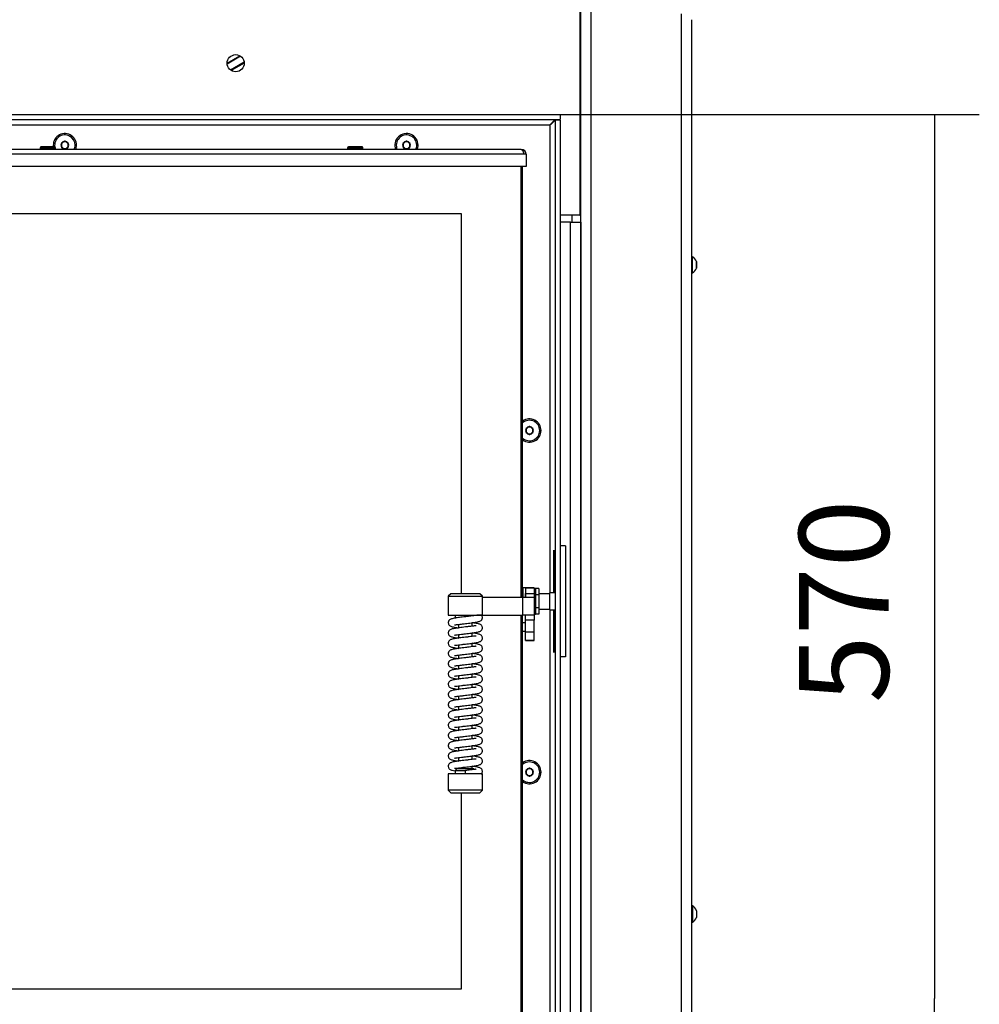
# Model space of a CAD drawing. Units: millimetres. Extents: x 0 to 844, y 297 to 1188.
# Drawn here: x 129 to 185, y 431 to 488 of the extents above; entities that cross this region are included whole.
import ezdxf

# ---------------------------------------------------------------- set-up
doc = ezdxf.new("R2010")
doc.units = ezdxf.units.MM
for name, color, linetype in [('Default', 7, 'Continuous'), ('DVERNI_PROFIL_HP', 7, 'Continuous'), ('H07-091-0', 7, 'Continuous'), ('H08-038-0', 7, 'Continuous'), ('H08-061-1', 7, 'Continuous'), ('H08-067-1', 7, 'Continuous'), ('H09-146-0', 7, 'Continuous'), ('H18-268L-1', 7, 'Continuous'), ('H18-528-1', 7, 'Continuous'), ('H32-004-0', 7, 'Continuous'), ('H32-005-0', 7, 'Continuous'), ('H32-006-0', 7, 'Continuous'), ('H32-008-0', 7, 'Continuous'), ('HD-152-0', 7, 'Continuous'), ('HD-155L-0', 7, 'Continuous'), ('HD-156-0', 7, 'Continuous'), ('HZ-406-0', 7, 'Continuous'), ('HZ-407-0', 7, 'Continuous'), ('HZ-408-0', 7, 'Continuous'), ('HZ-409-0', 7, 'Continuous'), ('SCREW_BN_9524_M5', 7, 'Continuous'), ('SCREW_DIN_7991_M', 7, 'Continuous'), ('SCREW_ISO_7380_M', 7, 'Continuous'), ('WASHER_DIN_125_1', 7, 'Continuous'), ('WASHER_DIN_137_B', 7, 'Continuous')]:
    doc.layers.add(name, color=color, linetype=linetype)
doc.styles.add('SEACAD_Arial', font='ARIALN.TTF', dxfattribs={"width": 0.83})
doc.dimstyles.new('ISO', dxfattribs={"dimtxt": 5.25, "dimasz": 5.25, "dimexe": 2.625, "dimexo": 0, "dimgap": 2.625, "dimtad": 1, "dimlfac": 10, "dimtxsty": 'SEACAD_Arial', "dimblk1": '_SE_FILLED', "dimblk2": '_SE_FILLED', "dimsah": 1, "dimcen": 2.625, "dimadec": 0, "dimazin": 0, "dimtfac": 1, "dimtmove": 0, "dimatfit": 3, "dimfxl": 0, "dimtolj": 1, "dimarcsym": 0})

# ---------------------------------------------------------------- blocks, each defined once
blk = doc.blocks.new('SE18')
at = {"layer": 'DVERNI_PROFIL_HP', "color": 7, "linetype": 'Continuous'}
for p, q in [((160.934, 467.723), (160.934, 492.923)), ((160.934, 442.023), (160.934, 466.673))]:
    blk.add_line(p, q, dxfattribs=at)
at = {"layer": 'H07-091-0', "color": 7, "linetype": 'Continuous'}
for p, q in [((161.684, 468.223), (161.684, 467.848)), ((161.884, 468.223), (161.684, 468.223)), ((161.884, 468.223), (161.884, 467.848)), ((160.944, 467.873), (160.934, 467.873)), ((161.684, 467.848), (161.684, 467.097)), ((161.884, 467.848), (161.684, 467.848)), ((161.884, 467.848), (161.884, 467.097)), ((161.684, 467.097), (161.684, 466.722)), ((161.884, 467.097), (161.684, 467.097)), ((161.884, 467.097), (161.884, 466.722)), ((161.884, 466.722), (161.684, 466.722))]:
    blk.add_line(p, q, dxfattribs=at)
at = {"layer": 'H08-038-0', "color": 7, "linetype": 'Continuous'}
for p, q in [((163.434, 470.723), (163.134, 470.723)), ((163.434, 470.723), (163.434, 464.223)), ((163.434, 464.223), (163.134, 464.223))]:
    blk.add_line(p, q, dxfattribs=at)
at = {"layer": 'H08-061-1', "color": 7, "linetype": 'Continuous'}
for p, q in [((161.104, 466.223), (160.934, 466.223)), ((160.934, 465.723), (161.104, 465.723))]:
    blk.add_line(p, q, dxfattribs=at)
at = {"layer": 'H08-067-1', "color": 7, "linetype": 'Continuous'}
for p, q in [((162.534, 466.973), (162.534, 467.973)), ((162.834, 467.973), (162.534, 467.973)), ((162.534, 466.973), (162.834, 466.973))]:
    blk.add_line(p, q, dxfattribs=at)
at = {"layer": 'H09-146-0', "color": 7, "linetype": 'Continuous'}
for p, q in [((162.534, 467.923), (161.884, 467.923)), ((161.884, 467.023), (162.534, 467.023))]:
    blk.add_line(p, q, dxfattribs=at)
at = {"layer": 'H18-268L-1', "color": 7, "linetype": 'Continuous'}
for p, q in [((161.104, 468.273), (161.604, 468.273)), ((161.104, 468.273), (161.104, 467.934)), ((161.604, 468.273), (161.104, 468.273)), ((161.604, 468.273), (161.604, 467.934)), ((158.578, 467.723), (160.946, 467.723)), ((160.946, 466.673), (160.946, 467.723)), ((160.946, 467.723), (161.604, 467.723)), ((161.104, 467.934), (161.604, 467.934)), ((161.104, 467.723), (161.104, 467.934)), ((161.604, 467.934), (161.604, 467.723)), ((161.604, 467.723), (161.604, 466.673)), ((158.578, 466.673), (160.946, 466.673)), ((161.604, 466.673), (160.946, 466.673)), ((161.104, 466.373), (161.104, 466.673)), ((161.104, 465.69), (161.104, 466.373)), ((161.604, 466.373), (161.104, 466.373)), ((161.604, 466.673), (161.604, 466.373)), ((161.604, 465.69), (161.604, 466.373)), ((161.104, 465.195), (161.104, 465.69)), ((161.104, 465.69), (161.604, 465.69)), ((161.604, 465.195), (161.604, 465.69)), ((161.104, 465.188), (161.104, 465.195)), ((161.104, 465.195), (161.604, 465.195)), ((161.104, 465.182), (161.104, 465.188)), ((161.104, 465.188), (161.604, 465.188)), ((161.104, 465.178), (161.104, 465.182)), ((161.104, 465.182), (161.604, 465.182)), ((161.104, 465.175), (161.104, 465.178)), ((161.104, 465.178), (161.604, 465.178)), ((161.104, 465.173), (161.104, 465.175)), ((161.104, 465.175), (161.604, 465.175)), ((161.104, 465.173), (161.104, 465.173)), ((161.104, 465.173), (161.604, 465.173)), ((161.104, 465.173), (161.604, 465.173)), ((161.604, 465.188), (161.604, 465.195)), ((161.604, 465.182), (161.604, 465.188)), ((161.604, 465.178), (161.604, 465.182)), ((161.604, 465.175), (161.604, 465.178)), ((161.604, 465.173), (161.604, 465.175)), ((161.604, 465.173), (161.604, 465.173))]:
    blk.add_line(p, q, dxfattribs=at)
at = {"layer": 'H18-528-1', "color": 7, "linetype": 'Continuous'}
for p, q in [((144.425, 499.379), (143.636, 498.924)), ((144.63, 499.036), (143.831, 498.575))]:
    blk.add_line(p, q, dxfattribs=at)
at = {"layer": 'H32-004-0', "color": 7, "linetype": 'Continuous'}
for p, q in [((164.284, 505.308), (164.284, 490.073)), ((164.284, 490.073), (163.134, 490.073))]:
    blk.add_line(p, q, dxfattribs=at)
blk.add_circle((144.134, 498.973), 0.5, dxfattribs=at)
at = {"layer": 'H32-005-0', "color": 7, "linetype": 'Continuous'}
for p, q in [((143.634, 498.981), (144.377, 499.41)), ((144.634, 498.98), (143.877, 498.544)), ((164.284, 490.473), (164.334, 490.473)), ((163.834, 489.673), (163.834, 490.073)), ((164.284, 490.073), (164.334, 490.073))]:
    blk.add_line(p, q, dxfattribs=at)
at = {"layer": 'H32-006-0', "color": 7, "linetype": 'Continuous'}
for p, q in [((163.734, 489.673), (163.134, 489.673)), ((163.734, 489.673), (164.334, 489.673)), ((163.734, 442.773), (163.734, 489.673)), ((164.334, 489.673), (164.334, 442.773))]:
    blk.add_line(p, q, dxfattribs=at)
at = {"layer": 'H32-008-0', "color": 7, "linetype": 'Continuous'}
for p, q in [((164.334, 442.673), (164.334, 505.124)), ((164.934, 504.926), (164.934, 435.273)), ((170.234, 418.323), (170.234, 501.866)), ((170.834, 418.573), (170.834, 501.52))]:
    blk.add_line(p, q, dxfattribs=at)
at = {"layer": 'HD-152-0', "color": 7, "linetype": 'Continuous'}
for p, q in [((85.134, 495.973), (163.134, 495.973)), ((85.134, 495.673), (163.134, 495.673)), ((162.834, 495.648), (162.834, 439.298)), ((163.134, 495.648), (162.834, 495.648)), ((163.134, 495.973), (163.134, 495.673)), ((163.134, 495.648), (163.134, 439.298)), ((92.334, 495.373), (162.534, 495.373)), ((162.534, 495.373), (162.534, 467.973)), ((162.75, 467.973), (162.75, 470.473)), ((162.75, 470.473), (162.768, 470.473)), ((162.768, 470.473), (162.768, 467.973)), ((162.534, 466.973), (162.534, 439.573)), ((162.75, 464.473), (162.75, 466.973)), ((162.768, 466.973), (162.768, 464.473)), ((162.768, 464.473), (162.75, 464.473))]:
    blk.add_line(p, q, dxfattribs=at)
for centre, start, end in [((134.134, 494.173), 0, 188.45652), ((154.134, 494.173), 0, 201.57058), ((134.134, 494.173), 338.42942, 0), ((154.134, 494.173), 338.42942, 0), ((161.334, 477.473), 0, 126.03188), ((161.334, 477.473), 233.96812, 0), ((161.334, 457.473), 0, 126.03188), ((161.334, 457.473), 233.96812, 0)]:
    blk.add_arc(centre, 0.68, start, end, dxfattribs=at)
blk.add_rational_spline([(162.534, 495.373), (162.528, 495.378), (162.544, 495.383), (162.549, 495.388), (162.717, 495.557), (162.833, 495.673), (162.833, 495.673)], [1, 0.999775002455, 0.999775002455, 1, 0.816825105334, 0.816825105334, 1], degree=3, knots=[0, 0, 0, 0, 0.5, 0.5, 0.5, 1, 1, 1, 1], dxfattribs=at)
blk.add_open_spline([(162.834, 495.648), (162.834, 495.648), (162.833, 495.648), (162.833, 495.647), (162.831, 495.645), (162.829, 495.643), (162.827, 495.641), (162.824, 495.638), (162.821, 495.635), (162.817, 495.631), (162.814, 495.628), (162.809, 495.623), (162.804, 495.618), (162.798, 495.612), (162.793, 495.607), (162.787, 495.601), (162.781, 495.595), (162.774, 495.588), (162.768, 495.582), (162.76, 495.574), (162.753, 495.567), (162.744, 495.558), (162.737, 495.551), (162.728, 495.542), (162.721, 495.535), (162.711, 495.525), (162.704, 495.518), (162.694, 495.508), (162.686, 495.5), (162.675, 495.49), (162.667, 495.481), (162.657, 495.471), (162.648, 495.462), (162.638, 495.452), (162.629, 495.443), (162.618, 495.432), (162.609, 495.423), (162.598, 495.412), (162.59, 495.404), (162.578, 495.393), (162.569, 495.384), (162.561, 495.375), (162.554, 495.368), (162.549, 495.361), (162.543, 495.361), (162.538, 495.365), (162.535, 495.37), (162.534, 495.373)], degree=3, knots=[0, 0, 0, 0, 0.028528, 0.042808, 0.07142, 0.085765, 0.114551, 0.129005, 0.158043, 0.17264, 0.201993, 0.216757, 0.246464, 0.261412, 0.291494, 0.306632, 0.337096, 0.352423, 0.38326, 0.398771, 0.429965, 0.445648, 0.477176, 0.49302, 0.524854, 0.540843, 0.572954, 0.589074, 0.62143, 0.637665, 0.670236, 0.68657, 0.719325, 0.735744, 0.768653, 0.785142, 0.818175, 0.834719, 0.867849, 0.884434, 0.917628, 0.934244, 0.950853, 0.967181, 0.974148, 0.982036, 1, 1, 1, 1], dxfattribs=at)
at = {"layer": 'HD-155L-0', "color": 7, "linetype": 'Continuous'}
for p, q in [((160.854, 493.923), (89.834, 493.923)), ((160.983, 493.643), (89.834, 493.643)), ((161.134, 493.643), (160.983, 493.643)), ((161.134, 493.643), (161.134, 492.923)), ((161.134, 492.923), (87.364, 492.923))]:
    blk.add_line(p, q, dxfattribs=at)
blk.add_arc((160.854, 493.643), 0.28, 0, 90, dxfattribs=at)
blk.add_rational_spline([(160.854, 493.923), (160.843, 493.923), (160.864, 493.922), (160.869, 493.921), (160.937, 493.903), (160.983, 493.792), (160.983, 493.643)], [1, 0.998844532059, 0.998844532059, 1, 0.831663280691, 0.831663280691, 1], degree=3, knots=[0, 0, 0, 0, 0.5, 0.5, 0.5, 1, 1, 1, 1], dxfattribs=at)
at = {"layer": 'HD-156-0', "color": 7, "linetype": 'Continuous'}
for p, q in [((160.834, 492.923), (160.834, 467.723)), ((90.934, 490.173), (157.334, 490.173)), ((157.334, 490.173), (157.334, 467.923)), ((160.834, 466.673), (160.834, 442.023)), ((157.334, 456.273), (157.334, 444.773)), ((157.334, 444.773), (90.934, 444.773))]:
    blk.add_line(p, q, dxfattribs=at)
at = {"layer": 'HZ-406-0', "color": 7, "linetype": 'Continuous'}
for p, q in [((156.728, 467.923), (156.578, 467.773)), ((156.578, 467.773), (158.578, 467.773)), ((156.578, 467.773), (156.578, 466.673)), ((158.428, 467.923), (156.728, 467.923)), ((158.578, 467.773), (158.428, 467.923)), ((158.578, 466.673), (158.578, 467.773)), ((156.578, 466.673), (158.578, 466.673)), ((156.978, 466.673), (156.978, 466.473)), ((158.178, 466.641), (158.178, 466.673))]:
    blk.add_line(p, q, dxfattribs=at)
at = {"layer": 'HZ-407-0', "color": 7, "linetype": 'Continuous'}
for p, q in [((157.078, 457.673), (156.978, 457.573)), ((158.078, 457.673), (157.078, 457.673)), ((158.113, 457.637), (158.078, 457.673)), ((158.578, 457.373), (156.578, 457.373)), ((156.578, 457.373), (156.578, 456.423)), ((156.978, 457.573), (157.579, 457.573)), ((156.978, 457.573), (156.978, 457.373)), ((158.578, 456.423), (158.578, 457.373)), ((158.578, 456.423), (156.578, 456.423)), ((156.578, 456.423), (156.728, 456.273)), ((156.728, 456.273), (158.428, 456.273)), ((158.428, 456.273), (158.578, 456.423))]:
    blk.add_line(p, q, dxfattribs=at)
at = {"layer": 'HZ-408-0', "color": 7, "linetype": 'Continuous'}
for p, q in [((157.178, 466.125), (157.178, 465.922)), ((157.978, 466.021), (157.978, 466.223)), ((157.178, 465.525), (157.178, 465.322)), ((157.978, 465.421), (157.978, 465.623)), ((157.178, 464.925), (157.178, 464.722)), ((157.978, 464.821), (157.978, 465.023)), ((157.178, 464.325), (157.178, 464.122)), ((157.978, 464.221), (157.978, 464.423)), ((157.178, 463.725), (157.178, 463.522)), ((157.978, 463.621), (157.978, 463.823)), ((157.178, 463.125), (157.178, 462.922)), ((157.978, 463.021), (157.978, 463.223)), ((157.178, 462.525), (157.178, 462.322)), ((157.978, 462.421), (157.978, 462.623)), ((157.178, 461.925), (157.178, 461.722)), ((157.978, 461.821), (157.978, 462.023)), ((157.178, 461.325), (157.178, 461.122)), ((157.978, 461.221), (157.978, 461.423)), ((157.178, 460.725), (157.178, 460.522)), ((157.978, 460.621), (157.978, 460.823)), ((157.178, 460.125), (157.178, 459.922)), ((157.978, 460.021), (157.978, 460.223)), ((157.178, 459.525), (157.178, 459.322)), ((157.978, 459.421), (157.978, 459.623)), ((157.178, 458.925), (157.178, 458.722)), ((157.978, 458.821), (157.978, 459.023)), ((157.178, 458.325), (157.178, 458.122)), ((157.978, 458.221), (157.978, 458.423)), ((157.178, 457.725), (157.178, 457.673)), ((157.978, 457.673), (157.978, 457.823))]:
    blk.add_line(p, q, dxfattribs=at)
at = {"layer": 'HZ-409-0', "color": 7, "linetype": 'Continuous'}
for p, q in [((158.516, 466.673), (158.253, 466.673)), ((157.578, 457.373), (157.578, 457.573)), ((158.512, 457.373), (157.578, 457.373))]:
    blk.add_line(p, q, dxfattribs=at)
for points, knots in [([(157.578, 466.573), (157.513, 466.565), (157.405, 466.553), (157.196, 466.527), (156.955, 466.489), (156.807, 466.463), (156.693, 466.418), (156.61, 466.349), (156.574, 466.249), (156.579, 466.173), (156.613, 466.1), (156.689, 466.025), (156.813, 465.983), (156.995, 465.95), (157.135, 465.929), (157.176, 465.923)], [0, 0, 0, 0, 0.0334943, 0.0652714, 0.1201024, 0.1890301, 0.2102988, 0.2355465, 0.2620039, 0.2834579, 0.3019225, 0.3204194, 0.3732394, 0.4381558, 0.4638925, 0.4638925, 0.4638925, 0.4638925]), ([(157.578, 466.173), (157.643, 466.18), (157.751, 466.192), (157.96, 466.219), (158.201, 466.257), (158.349, 466.282), (158.463, 466.328), (158.546, 466.396), (158.582, 466.497), (158.577, 466.572), (158.546, 466.64), (158.522, 466.663), (158.511, 466.674)], [0, 0, 0, 0, 0.106597, 0.207729, 0.382231, 0.601596, 0.669284, 0.749636, 0.833838, 0.902116, 0.96088, 1, 1, 1, 1]), ([(158.21, 466.64), (158.207, 466.645), (158.178, 466.644), (158.1, 466.637), (157.981, 466.621), (157.799, 466.598), (157.663, 466.582), (157.578, 466.573)], [0.0531269, 0.0531269, 0.0531269, 0.0531269, 0.2269793, 0.3700506, 0.5485071, 0.7609716, 1, 1, 1, 1]), ([(157.578, 465.973), (157.513, 465.965), (157.405, 465.953), (157.196, 465.927), (156.955, 465.889), (156.807, 465.863), (156.693, 465.818), (156.61, 465.749), (156.574, 465.649), (156.579, 465.573), (156.613, 465.5), (156.689, 465.425), (156.813, 465.383), (156.995, 465.35), (157.135, 465.329), (157.176, 465.323)], [0, 0, 0, 0, 0.0334943, 0.0652714, 0.1201024, 0.1890301, 0.2102988, 0.2355465, 0.2620039, 0.2834579, 0.3019225, 0.3204194, 0.3732394, 0.4381558, 0.4638925, 0.4638925, 0.4638925, 0.4638925]), ([(156.947, 466.107), (156.952, 466.102), (156.977, 466.101), (157.056, 466.109), (157.175, 466.125), (157.357, 466.148), (157.493, 466.163), (157.578, 466.173)], [0.8243955, 0.8243955, 0.8243955, 0.8243955, 0.8567764, 0.8832843, 0.9163484, 0.9557133, 1, 1, 1, 1]), ([(157.578, 465.573), (157.643, 465.58), (157.751, 465.592), (157.96, 465.619), (158.201, 465.657), (158.349, 465.682), (158.463, 465.728), (158.546, 465.796), (158.582, 465.896), (158.577, 465.973), (158.543, 466.046), (158.466, 466.121), (158.343, 466.163), (158.161, 466.196), (158.021, 466.217), (157.98, 466.223)], [0, 0, 0, 0, 0.0334943, 0.0652714, 0.1201024, 0.1890301, 0.2102988, 0.2355465, 0.2620039, 0.2834579, 0.3019225, 0.3204194, 0.3732394, 0.4381558, 0.4638925, 0.4638925, 0.4638925, 0.4638925]), ([(158.209, 466.039), (158.204, 466.044), (158.179, 466.044), (158.1, 466.037), (157.981, 466.021), (157.799, 465.998), (157.663, 465.982), (157.578, 465.973)], [0.8243955, 0.8243955, 0.8243955, 0.8243955, 0.8567764, 0.8832843, 0.9163484, 0.9557133, 1, 1, 1, 1]), ([(157.578, 465.373), (157.513, 465.365), (157.405, 465.353), (157.196, 465.327), (156.955, 465.289), (156.807, 465.263), (156.693, 465.218), (156.61, 465.149), (156.574, 465.049), (156.579, 464.973), (156.613, 464.9), (156.689, 464.825), (156.813, 464.783), (156.995, 464.75), (157.135, 464.729), (157.176, 464.723)], [0, 0, 0, 0, 0.0334943, 0.0652714, 0.1201024, 0.1890301, 0.2102988, 0.2355465, 0.2620039, 0.2834579, 0.3019225, 0.3204194, 0.3732394, 0.4381558, 0.4638925, 0.4638925, 0.4638925, 0.4638925]), ([(156.947, 465.507), (156.952, 465.502), (156.977, 465.501), (157.056, 465.509), (157.175, 465.525), (157.357, 465.548), (157.493, 465.563), (157.578, 465.573)], [0.8243955, 0.8243955, 0.8243955, 0.8243955, 0.8567764, 0.8832843, 0.9163484, 0.9557133, 1, 1, 1, 1]), ([(157.578, 464.973), (157.643, 464.98), (157.751, 464.992), (157.96, 465.019), (158.201, 465.057), (158.349, 465.082), (158.463, 465.128), (158.546, 465.196), (158.582, 465.296), (158.577, 465.373), (158.543, 465.446), (158.466, 465.521), (158.343, 465.563), (158.161, 465.596), (158.021, 465.617), (157.98, 465.623)], [0, 0, 0, 0, 0.0334943, 0.0652714, 0.1201024, 0.1890301, 0.2102988, 0.2355465, 0.2620039, 0.2834579, 0.3019225, 0.3204194, 0.3732394, 0.4381558, 0.4638925, 0.4638925, 0.4638925, 0.4638925]), ([(158.209, 465.439), (158.204, 465.444), (158.179, 465.444), (158.1, 465.437), (157.981, 465.421), (157.799, 465.398), (157.663, 465.382), (157.578, 465.373)], [0.8243955, 0.8243955, 0.8243955, 0.8243955, 0.8567764, 0.8832843, 0.9163484, 0.9557133, 1, 1, 1, 1]), ([(157.578, 464.773), (157.513, 464.765), (157.405, 464.753), (157.196, 464.727), (156.955, 464.689), (156.807, 464.663), (156.693, 464.618), (156.61, 464.549), (156.574, 464.449), (156.579, 464.373), (156.613, 464.3), (156.689, 464.225), (156.813, 464.183), (156.995, 464.15), (157.135, 464.129), (157.176, 464.123)], [0, 0, 0, 0, 0.0334943, 0.0652714, 0.1201024, 0.1890301, 0.2102988, 0.2355465, 0.2620039, 0.2834579, 0.3019225, 0.3204194, 0.3732394, 0.4381558, 0.4638925, 0.4638925, 0.4638925, 0.4638925]), ([(156.947, 464.907), (156.952, 464.902), (156.977, 464.901), (157.056, 464.909), (157.175, 464.925), (157.357, 464.948), (157.493, 464.963), (157.578, 464.973)], [0.8243955, 0.8243955, 0.8243955, 0.8243955, 0.8567764, 0.8832843, 0.9163484, 0.9557133, 1, 1, 1, 1]), ([(157.578, 464.373), (157.643, 464.38), (157.751, 464.392), (157.96, 464.419), (158.201, 464.457), (158.349, 464.482), (158.463, 464.528), (158.546, 464.596), (158.582, 464.696), (158.577, 464.773), (158.543, 464.846), (158.466, 464.921), (158.343, 464.963), (158.161, 464.996), (158.021, 465.017), (157.98, 465.023)], [0, 0, 0, 0, 0.0334943, 0.0652714, 0.1201024, 0.1890301, 0.2102988, 0.2355465, 0.2620039, 0.2834579, 0.3019225, 0.3204194, 0.3732394, 0.4381558, 0.4638925, 0.4638925, 0.4638925, 0.4638925]), ([(158.209, 464.839), (158.204, 464.844), (158.179, 464.844), (158.1, 464.837), (157.981, 464.821), (157.799, 464.798), (157.663, 464.782), (157.578, 464.773)], [0.8243955, 0.8243955, 0.8243955, 0.8243955, 0.8567764, 0.8832843, 0.9163484, 0.9557133, 1, 1, 1, 1]), ([(157.578, 464.173), (157.513, 464.165), (157.405, 464.153), (157.196, 464.127), (156.955, 464.089), (156.807, 464.063), (156.693, 464.018), (156.61, 463.949), (156.574, 463.849), (156.579, 463.773), (156.613, 463.7), (156.689, 463.625), (156.813, 463.583), (156.995, 463.55), (157.135, 463.529), (157.176, 463.523)], [0, 0, 0, 0, 0.0334943, 0.0652714, 0.1201024, 0.1890301, 0.2102988, 0.2355465, 0.2620039, 0.2834579, 0.3019225, 0.3204194, 0.3732394, 0.4381558, 0.4638925, 0.4638925, 0.4638925, 0.4638925]), ([(156.947, 464.307), (156.952, 464.302), (156.977, 464.301), (157.056, 464.309), (157.175, 464.325), (157.357, 464.348), (157.493, 464.363), (157.578, 464.373)], [0.8243955, 0.8243955, 0.8243955, 0.8243955, 0.8567764, 0.8832843, 0.9163484, 0.9557133, 1, 1, 1, 1]), ([(157.578, 463.773), (157.643, 463.78), (157.751, 463.792), (157.96, 463.819), (158.201, 463.857), (158.349, 463.882), (158.463, 463.928), (158.546, 463.996), (158.582, 464.096), (158.577, 464.173), (158.543, 464.246), (158.466, 464.321), (158.343, 464.363), (158.161, 464.396), (158.021, 464.417), (157.98, 464.423)], [0, 0, 0, 0, 0.0334943, 0.0652714, 0.1201024, 0.1890301, 0.2102988, 0.2355465, 0.2620039, 0.2834579, 0.3019225, 0.3204194, 0.3732394, 0.4381558, 0.4638925, 0.4638925, 0.4638925, 0.4638925]), ([(158.209, 464.239), (158.204, 464.244), (158.179, 464.244), (158.1, 464.237), (157.981, 464.221), (157.799, 464.198), (157.663, 464.182), (157.578, 464.173)], [0.8243955, 0.8243955, 0.8243955, 0.8243955, 0.8567764, 0.8832843, 0.9163484, 0.9557133, 1, 1, 1, 1]), ([(157.578, 463.573), (157.513, 463.565), (157.405, 463.553), (157.196, 463.527), (156.955, 463.489), (156.807, 463.463), (156.693, 463.418), (156.61, 463.349), (156.574, 463.249), (156.579, 463.173), (156.613, 463.1), (156.689, 463.025), (156.813, 462.983), (156.995, 462.95), (157.135, 462.929), (157.176, 462.923)], [0, 0, 0, 0, 0.0334943, 0.0652714, 0.1201024, 0.1890301, 0.2102988, 0.2355465, 0.2620039, 0.2834579, 0.3019225, 0.3204194, 0.3732394, 0.4381558, 0.4638925, 0.4638925, 0.4638925, 0.4638925]), ([(156.947, 463.707), (156.952, 463.702), (156.977, 463.701), (157.056, 463.709), (157.175, 463.725), (157.357, 463.748), (157.493, 463.763), (157.578, 463.773)], [0.8243955, 0.8243955, 0.8243955, 0.8243955, 0.8567764, 0.8832843, 0.9163484, 0.9557133, 1, 1, 1, 1]), ([(157.578, 463.173), (157.643, 463.18), (157.751, 463.192), (157.96, 463.219), (158.201, 463.257), (158.349, 463.282), (158.463, 463.328), (158.546, 463.396), (158.582, 463.496), (158.577, 463.573), (158.543, 463.646), (158.466, 463.721), (158.343, 463.763), (158.161, 463.796), (158.021, 463.817), (157.98, 463.823)], [0, 0, 0, 0, 0.0334943, 0.0652714, 0.1201024, 0.1890301, 0.2102988, 0.2355465, 0.2620039, 0.2834579, 0.3019225, 0.3204194, 0.3732394, 0.4381558, 0.4638925, 0.4638925, 0.4638925, 0.4638925]), ([(158.209, 463.639), (158.204, 463.644), (158.179, 463.644), (158.1, 463.637), (157.981, 463.621), (157.799, 463.598), (157.663, 463.582), (157.578, 463.573)], [0.8243955, 0.8243955, 0.8243955, 0.8243955, 0.8567764, 0.8832843, 0.9163484, 0.9557133, 1, 1, 1, 1]), ([(157.578, 462.973), (157.513, 462.965), (157.405, 462.953), (157.196, 462.927), (156.955, 462.889), (156.807, 462.863), (156.693, 462.818), (156.61, 462.749), (156.574, 462.649), (156.579, 462.573), (156.613, 462.5), (156.689, 462.425), (156.813, 462.383), (156.995, 462.35), (157.135, 462.329), (157.176, 462.323)], [0, 0, 0, 0, 0.0334943, 0.0652714, 0.1201024, 0.1890301, 0.2102988, 0.2355465, 0.2620039, 0.2834579, 0.3019225, 0.3204194, 0.3732394, 0.4381558, 0.4638925, 0.4638925, 0.4638925, 0.4638925]), ([(156.947, 463.107), (156.952, 463.102), (156.977, 463.101), (157.056, 463.109), (157.175, 463.125), (157.357, 463.148), (157.493, 463.163), (157.578, 463.173)], [0.8243955, 0.8243955, 0.8243955, 0.8243955, 0.8567764, 0.8832843, 0.9163484, 0.9557133, 1, 1, 1, 1]), ([(157.578, 462.573), (157.643, 462.58), (157.751, 462.592), (157.96, 462.619), (158.201, 462.657), (158.349, 462.682), (158.463, 462.728), (158.546, 462.796), (158.582, 462.896), (158.577, 462.973), (158.543, 463.046), (158.466, 463.121), (158.343, 463.163), (158.161, 463.196), (158.021, 463.217), (157.98, 463.223)], [0, 0, 0, 0, 0.0334943, 0.0652714, 0.1201024, 0.1890301, 0.2102988, 0.2355465, 0.2620039, 0.2834579, 0.3019225, 0.3204194, 0.3732394, 0.4381558, 0.4638925, 0.4638925, 0.4638925, 0.4638925]), ([(158.209, 463.039), (158.204, 463.044), (158.179, 463.044), (158.1, 463.037), (157.981, 463.021), (157.799, 462.998), (157.663, 462.982), (157.578, 462.973)], [0.8243955, 0.8243955, 0.8243955, 0.8243955, 0.8567764, 0.8832843, 0.9163484, 0.9557133, 1, 1, 1, 1]), ([(157.578, 462.373), (157.513, 462.365), (157.405, 462.353), (157.196, 462.327), (156.955, 462.289), (156.807, 462.263), (156.693, 462.218), (156.61, 462.149), (156.574, 462.049), (156.579, 461.973), (156.613, 461.9), (156.689, 461.825), (156.813, 461.783), (156.995, 461.75), (157.135, 461.729), (157.176, 461.723)], [0, 0, 0, 0, 0.0334943, 0.0652714, 0.1201024, 0.1890301, 0.2102988, 0.2355465, 0.2620039, 0.2834579, 0.3019225, 0.3204194, 0.3732394, 0.4381558, 0.4638925, 0.4638925, 0.4638925, 0.4638925]), ([(156.947, 462.507), (156.952, 462.502), (156.977, 462.501), (157.056, 462.509), (157.175, 462.525), (157.357, 462.548), (157.493, 462.563), (157.578, 462.573)], [0.8243955, 0.8243955, 0.8243955, 0.8243955, 0.8567764, 0.8832843, 0.9163484, 0.9557133, 1, 1, 1, 1]), ([(157.578, 461.973), (157.643, 461.98), (157.751, 461.992), (157.96, 462.019), (158.201, 462.057), (158.349, 462.082), (158.463, 462.128), (158.546, 462.196), (158.582, 462.296), (158.577, 462.373), (158.543, 462.446), (158.466, 462.521), (158.343, 462.563), (158.161, 462.596), (158.021, 462.617), (157.98, 462.623)], [0, 0, 0, 0, 0.0334943, 0.0652714, 0.1201024, 0.1890301, 0.2102988, 0.2355465, 0.2620039, 0.2834579, 0.3019225, 0.3204194, 0.3732394, 0.4381558, 0.4638925, 0.4638925, 0.4638925, 0.4638925]), ([(158.209, 462.439), (158.204, 462.444), (158.179, 462.444), (158.1, 462.437), (157.981, 462.421), (157.799, 462.398), (157.663, 462.382), (157.578, 462.373)], [0.8243955, 0.8243955, 0.8243955, 0.8243955, 0.8567764, 0.8832843, 0.9163484, 0.9557133, 1, 1, 1, 1]), ([(157.578, 461.773), (157.513, 461.765), (157.405, 461.753), (157.196, 461.727), (156.955, 461.689), (156.807, 461.663), (156.693, 461.618), (156.61, 461.549), (156.574, 461.449), (156.579, 461.373), (156.613, 461.3), (156.689, 461.225), (156.813, 461.183), (156.995, 461.15), (157.135, 461.129), (157.176, 461.123)], [0, 0, 0, 0, 0.0334943, 0.0652714, 0.1201024, 0.1890301, 0.2102988, 0.2355465, 0.2620039, 0.2834579, 0.3019225, 0.3204194, 0.3732394, 0.4381558, 0.4638925, 0.4638925, 0.4638925, 0.4638925]), ([(156.947, 461.907), (156.952, 461.902), (156.977, 461.901), (157.056, 461.909), (157.175, 461.925), (157.357, 461.948), (157.493, 461.963), (157.578, 461.973)], [0.8243955, 0.8243955, 0.8243955, 0.8243955, 0.8567764, 0.8832843, 0.9163484, 0.9557133, 1, 1, 1, 1]), ([(157.578, 461.373), (157.643, 461.38), (157.751, 461.392), (157.96, 461.419), (158.201, 461.457), (158.349, 461.482), (158.463, 461.528), (158.546, 461.596), (158.582, 461.696), (158.577, 461.773), (158.543, 461.846), (158.466, 461.921), (158.343, 461.963), (158.161, 461.996), (158.021, 462.017), (157.98, 462.023)], [0, 0, 0, 0, 0.0334943, 0.0652714, 0.1201024, 0.1890301, 0.2102988, 0.2355465, 0.2620039, 0.2834579, 0.3019225, 0.3204194, 0.3732394, 0.4381558, 0.4638925, 0.4638925, 0.4638925, 0.4638925]), ([(158.209, 461.839), (158.204, 461.844), (158.179, 461.844), (158.1, 461.837), (157.981, 461.821), (157.799, 461.798), (157.663, 461.782), (157.578, 461.773)], [0.8243955, 0.8243955, 0.8243955, 0.8243955, 0.8567764, 0.8832843, 0.9163484, 0.9557133, 1, 1, 1, 1]), ([(157.578, 461.173), (157.513, 461.165), (157.405, 461.153), (157.196, 461.127), (156.955, 461.089), (156.807, 461.063), (156.693, 461.018), (156.61, 460.949), (156.574, 460.849), (156.579, 460.773), (156.613, 460.7), (156.689, 460.625), (156.813, 460.583), (156.995, 460.55), (157.135, 460.529), (157.176, 460.523)], [0, 0, 0, 0, 0.0334943, 0.0652714, 0.1201024, 0.1890301, 0.2102988, 0.2355465, 0.2620039, 0.2834579, 0.3019225, 0.3204194, 0.3732394, 0.4381558, 0.4638925, 0.4638925, 0.4638925, 0.4638925]), ([(156.947, 461.307), (156.952, 461.302), (156.977, 461.301), (157.056, 461.309), (157.175, 461.325), (157.357, 461.348), (157.493, 461.363), (157.578, 461.373)], [0.8243955, 0.8243955, 0.8243955, 0.8243955, 0.8567764, 0.8832843, 0.9163484, 0.9557133, 1, 1, 1, 1]), ([(157.578, 460.773), (157.643, 460.78), (157.751, 460.792), (157.96, 460.819), (158.201, 460.857), (158.349, 460.882), (158.463, 460.928), (158.546, 460.996), (158.582, 461.096), (158.577, 461.173), (158.543, 461.246), (158.466, 461.321), (158.343, 461.363), (158.161, 461.396), (158.021, 461.417), (157.98, 461.423)], [0, 0, 0, 0, 0.0334943, 0.0652714, 0.1201024, 0.1890301, 0.2102988, 0.2355465, 0.2620039, 0.2834579, 0.3019225, 0.3204194, 0.3732394, 0.4381558, 0.4638925, 0.4638925, 0.4638925, 0.4638925]), ([(158.209, 461.239), (158.204, 461.244), (158.179, 461.244), (158.1, 461.237), (157.981, 461.221), (157.799, 461.198), (157.663, 461.182), (157.578, 461.173)], [0.8243955, 0.8243955, 0.8243955, 0.8243955, 0.8567764, 0.8832843, 0.9163484, 0.9557133, 1, 1, 1, 1]), ([(157.578, 460.573), (157.513, 460.565), (157.405, 460.553), (157.196, 460.527), (156.955, 460.489), (156.807, 460.463), (156.693, 460.418), (156.61, 460.349), (156.574, 460.249), (156.579, 460.173), (156.613, 460.1), (156.689, 460.025), (156.813, 459.983), (156.995, 459.95), (157.135, 459.929), (157.176, 459.923)], [0, 0, 0, 0, 0.0334943, 0.0652714, 0.1201024, 0.1890301, 0.2102988, 0.2355465, 0.2620039, 0.2834579, 0.3019225, 0.3204194, 0.3732394, 0.4381558, 0.4638925, 0.4638925, 0.4638925, 0.4638925]), ([(156.947, 460.707), (156.952, 460.702), (156.977, 460.701), (157.056, 460.709), (157.175, 460.725), (157.357, 460.748), (157.493, 460.763), (157.578, 460.773)], [0.8243955, 0.8243955, 0.8243955, 0.8243955, 0.8567764, 0.8832843, 0.9163484, 0.9557133, 1, 1, 1, 1]), ([(157.578, 460.173), (157.643, 460.18), (157.751, 460.192), (157.96, 460.219), (158.201, 460.257), (158.349, 460.282), (158.463, 460.328), (158.546, 460.396), (158.582, 460.496), (158.577, 460.573), (158.543, 460.646), (158.466, 460.721), (158.343, 460.763), (158.161, 460.796), (158.021, 460.817), (157.98, 460.823)], [0, 0, 0, 0, 0.0334943, 0.0652714, 0.1201024, 0.1890301, 0.2102988, 0.2355465, 0.2620039, 0.2834579, 0.3019225, 0.3204194, 0.3732394, 0.4381558, 0.4638925, 0.4638925, 0.4638925, 0.4638925]), ([(158.209, 460.639), (158.204, 460.644), (158.179, 460.644), (158.1, 460.637), (157.981, 460.621), (157.799, 460.598), (157.663, 460.582), (157.578, 460.573)], [0.8243955, 0.8243955, 0.8243955, 0.8243955, 0.8567764, 0.8832843, 0.9163484, 0.9557133, 1, 1, 1, 1]), ([(157.578, 459.973), (157.513, 459.965), (157.405, 459.953), (157.196, 459.927), (156.955, 459.889), (156.807, 459.863), (156.693, 459.818), (156.61, 459.749), (156.574, 459.649), (156.579, 459.573), (156.613, 459.5), (156.689, 459.425), (156.813, 459.383), (156.995, 459.35), (157.135, 459.329), (157.176, 459.323)], [0, 0, 0, 0, 0.0334943, 0.0652714, 0.1201024, 0.1890301, 0.2102988, 0.2355465, 0.2620039, 0.2834579, 0.3019225, 0.3204194, 0.3732394, 0.4381558, 0.4638925, 0.4638925, 0.4638925, 0.4638925]), ([(156.947, 460.107), (156.952, 460.102), (156.977, 460.101), (157.056, 460.109), (157.175, 460.125), (157.357, 460.148), (157.493, 460.163), (157.578, 460.173)], [0.8243955, 0.8243955, 0.8243955, 0.8243955, 0.8567764, 0.8832843, 0.9163484, 0.9557133, 1, 1, 1, 1]), ([(157.578, 459.573), (157.643, 459.58), (157.751, 459.592), (157.96, 459.619), (158.201, 459.657), (158.349, 459.682), (158.463, 459.728), (158.546, 459.796), (158.582, 459.896), (158.577, 459.973), (158.543, 460.046), (158.466, 460.121), (158.343, 460.163), (158.161, 460.196), (158.021, 460.217), (157.98, 460.223)], [0, 0, 0, 0, 0.0334943, 0.0652714, 0.1201024, 0.1890301, 0.2102988, 0.2355465, 0.2620039, 0.2834579, 0.3019225, 0.3204194, 0.3732394, 0.4381558, 0.4638925, 0.4638925, 0.4638925, 0.4638925]), ([(158.209, 460.039), (158.204, 460.044), (158.179, 460.044), (158.1, 460.037), (157.981, 460.021), (157.799, 459.998), (157.663, 459.982), (157.578, 459.973)], [0.8243955, 0.8243955, 0.8243955, 0.8243955, 0.8567764, 0.8832843, 0.9163484, 0.9557133, 1, 1, 1, 1]), ([(157.578, 459.373), (157.513, 459.365), (157.405, 459.353), (157.196, 459.327), (156.955, 459.289), (156.807, 459.263), (156.693, 459.218), (156.61, 459.149), (156.574, 459.049), (156.579, 458.973), (156.613, 458.9), (156.689, 458.825), (156.813, 458.783), (156.995, 458.75), (157.135, 458.729), (157.176, 458.723)], [0, 0, 0, 0, 0.0334943, 0.0652714, 0.1201024, 0.1890301, 0.2102988, 0.2355465, 0.2620039, 0.2834579, 0.3019225, 0.3204194, 0.3732394, 0.4381558, 0.4638925, 0.4638925, 0.4638925, 0.4638925]), ([(156.947, 459.507), (156.952, 459.502), (156.977, 459.501), (157.056, 459.509), (157.175, 459.525), (157.357, 459.548), (157.493, 459.563), (157.578, 459.573)], [0.8243955, 0.8243955, 0.8243955, 0.8243955, 0.8567764, 0.8832843, 0.9163484, 0.9557133, 1, 1, 1, 1]), ([(157.578, 458.973), (157.643, 458.98), (157.751, 458.992), (157.96, 459.019), (158.201, 459.057), (158.349, 459.082), (158.463, 459.128), (158.546, 459.196), (158.582, 459.296), (158.577, 459.373), (158.543, 459.446), (158.466, 459.521), (158.343, 459.563), (158.161, 459.596), (158.021, 459.617), (157.98, 459.623)], [0, 0, 0, 0, 0.0334943, 0.0652714, 0.1201024, 0.1890301, 0.2102988, 0.2355465, 0.2620039, 0.2834579, 0.3019225, 0.3204194, 0.3732394, 0.4381558, 0.4638925, 0.4638925, 0.4638925, 0.4638925]), ([(158.209, 459.439), (158.204, 459.444), (158.179, 459.444), (158.1, 459.437), (157.981, 459.421), (157.799, 459.398), (157.663, 459.382), (157.578, 459.373)], [0.8243955, 0.8243955, 0.8243955, 0.8243955, 0.8567764, 0.8832843, 0.9163484, 0.9557133, 1, 1, 1, 1]), ([(157.578, 458.773), (157.513, 458.765), (157.405, 458.753), (157.196, 458.727), (156.955, 458.689), (156.807, 458.663), (156.693, 458.618), (156.61, 458.549), (156.574, 458.449), (156.579, 458.373), (156.613, 458.3), (156.689, 458.225), (156.813, 458.183), (156.994, 458.15), (157.132, 458.129), (157.172, 458.123)], [0, 0, 0, 0, 0.0334943, 0.0652714, 0.1201024, 0.1890301, 0.2102988, 0.2355465, 0.2620039, 0.2834579, 0.3019225, 0.3204194, 0.3732394, 0.4381558, 0.4630189, 0.4630189, 0.4630189, 0.4630189]), ([(156.947, 458.907), (156.952, 458.902), (156.977, 458.901), (157.056, 458.909), (157.175, 458.925), (157.357, 458.948), (157.493, 458.963), (157.578, 458.973)], [0.8243955, 0.8243955, 0.8243955, 0.8243955, 0.8567764, 0.8832843, 0.9163484, 0.9557133, 1, 1, 1, 1]), ([(157.578, 458.373), (157.643, 458.38), (157.751, 458.392), (157.96, 458.419), (158.201, 458.457), (158.349, 458.482), (158.463, 458.528), (158.546, 458.596), (158.582, 458.696), (158.577, 458.773), (158.543, 458.846), (158.466, 458.921), (158.343, 458.963), (158.161, 458.996), (158.021, 459.017), (157.98, 459.023)], [0, 0, 0, 0, 0.0334943, 0.0652714, 0.1201024, 0.1890301, 0.2102988, 0.2355465, 0.2620039, 0.2834579, 0.3019225, 0.3204194, 0.3732394, 0.4381558, 0.4638925, 0.4638925, 0.4638925, 0.4638925]), ([(158.209, 458.839), (158.204, 458.844), (158.179, 458.844), (158.1, 458.837), (157.981, 458.821), (157.799, 458.798), (157.663, 458.782), (157.578, 458.773)], [0.8243955, 0.8243955, 0.8243955, 0.8243955, 0.8567764, 0.8832843, 0.9163484, 0.9557133, 1, 1, 1, 1]), ([(156.947, 458.307), (156.952, 458.302), (156.977, 458.301), (157.056, 458.309), (157.175, 458.325), (157.357, 458.348), (157.493, 458.363), (157.578, 458.373)], [0.8243955, 0.8243955, 0.8243955, 0.8243955, 0.8567764, 0.8832843, 0.9163484, 0.9557133, 1, 1, 1, 1]), ([(157.578, 457.773), (157.643, 457.78), (157.751, 457.792), (157.96, 457.819), (158.201, 457.857), (158.349, 457.882), (158.463, 457.928), (158.546, 457.996), (158.582, 458.096), (158.577, 458.173), (158.543, 458.246), (158.466, 458.321), (158.343, 458.363), (158.161, 458.396), (158.021, 458.417), (157.98, 458.423)], [0, 0, 0, 0, 0.0334943, 0.0652714, 0.1201024, 0.1890301, 0.2102988, 0.2355465, 0.2620039, 0.2834579, 0.3019225, 0.3204194, 0.3732394, 0.4381558, 0.4638925, 0.4638925, 0.4638925, 0.4638925]), ([(158.209, 458.239), (158.204, 458.244), (158.179, 458.244), (158.1, 458.237), (157.981, 458.221), (157.799, 458.198), (157.663, 458.182), (157.578, 458.173)], [0.8243955, 0.8243955, 0.8243955, 0.8243955, 0.8567764, 0.8832843, 0.9163484, 0.9557133, 1, 1, 1, 1]), ([(157.578, 458.173), (157.513, 458.165), (157.405, 458.153), (157.196, 458.127), (156.955, 458.089), (156.807, 458.063), (156.693, 458.018), (156.61, 457.949), (156.574, 457.849), (156.579, 457.773), (156.613, 457.7), (156.689, 457.625), (156.794, 457.589), (156.91, 457.566), (156.969, 457.555)], [0, 0, 0, 0, 0.0483744, 0.0942689, 0.1734592, 0.2730087, 0.3037262, 0.3401905, 0.3784018, 0.409387, 0.4360547, 0.462769, 0.5390549, 0.6024995, 0.6024995, 0.6024995, 0.6024995]), ([(156.947, 457.707), (156.952, 457.702), (156.977, 457.701), (157.056, 457.709), (157.175, 457.725), (157.357, 457.748), (157.493, 457.763), (157.578, 457.773)], [0.7735201, 0.7735201, 0.7735201, 0.7735201, 0.8152823, 0.84947, 0.8921132, 0.9428828, 1, 1, 1, 1]), ([(158.209, 457.639), (158.204, 457.644), (158.179, 457.644), (158.1, 457.637), (157.981, 457.621), (157.799, 457.598), (157.663, 457.582), (157.578, 457.573)], [0.3632077, 0.3632077, 0.3632077, 0.3632077, 0.4806303, 0.5767556, 0.6966553, 0.8394039, 1, 1, 1, 1]), ([(158.503, 457.37), (158.516, 457.381), (158.553, 457.411), (158.582, 457.498), (158.577, 457.573), (158.543, 457.646), (158.466, 457.721), (158.343, 457.763), (158.161, 457.796), (158.021, 457.817), (157.98, 457.823)], [0, 0, 0, 0, 0.0140726, 0.048195, 0.0758646, 0.0996787, 0.1235344, 0.1916572, 0.2753809, 0.3085741, 0.3085741, 0.3085741, 0.3085741])]:
    blk.add_open_spline(points, degree=3, knots=knots, dxfattribs=at)
at = {"layer": 'SCREW_BN_9524_M5', "color": 7, "linetype": 'Continuous'}
for p, q in [((132.684, 494.023), (133.584, 494.023)), ((132.684, 494.023), (132.684, 493.923)), ((133.534, 494.073), (132.734, 494.073)), ((133.584, 493.923), (133.584, 494.023)), ((150.684, 494.023), (151.584, 494.023)), ((150.684, 494.023), (150.684, 493.923)), ((151.534, 494.073), (150.734, 494.073)), ((151.584, 493.923), (151.584, 494.023))]:
    blk.add_line(p, q, dxfattribs=at)
for centre, start, end in [((132.734, 494.023), 90, 180), ((133.534, 494.023), 0, 90), ((150.734, 494.023), 90, 180), ((151.534, 494.023), 0, 90)]:
    blk.add_arc(centre, 0.05, start, end, dxfattribs=at)
at = {"layer": 'SCREW_DIN_7991_M', "color": 7, "linetype": 'Continuous'}
for p, q in [((133.934, 494.288), (133.937, 494.29)), ((133.934, 494.284), (133.934, 494.288)), ((133.934, 494.284), (133.934, 494.061)), ((133.934, 494.057), (133.934, 494.061)), ((133.937, 494.055), (133.934, 494.057)), ((134.13, 494.402), (133.937, 494.29)), ((133.937, 494.055), (134.13, 493.944)), ((134.13, 494.402), (134.134, 494.404)), ((134.134, 493.942), (134.13, 493.944)), ((134.134, 494.404), (134.137, 494.402)), ((134.137, 493.944), (134.134, 493.942)), ((134.33, 494.29), (134.137, 494.402)), ((134.137, 493.944), (134.33, 494.055)), ((134.33, 494.29), (134.334, 494.288)), ((134.334, 494.057), (134.33, 494.055)), ((134.334, 494.288), (134.334, 494.284)), ((134.334, 494.061), (134.334, 494.284)), ((134.334, 494.061), (134.334, 494.057)), ((153.934, 494.288), (153.937, 494.29)), ((153.934, 494.284), (153.934, 494.288)), ((153.934, 494.284), (153.934, 494.061)), ((153.934, 494.057), (153.934, 494.061)), ((153.937, 494.055), (153.934, 494.057)), ((154.13, 494.402), (153.937, 494.29)), ((153.937, 494.055), (154.13, 493.944)), ((154.13, 494.402), (154.134, 494.404)), ((154.134, 493.942), (154.13, 493.944)), ((154.134, 494.404), (154.137, 494.402)), ((154.137, 493.944), (154.134, 493.942)), ((154.33, 494.29), (154.137, 494.402)), ((154.137, 493.944), (154.33, 494.055)), ((154.33, 494.29), (154.334, 494.288)), ((154.334, 494.057), (154.33, 494.055)), ((154.334, 494.288), (154.334, 494.284)), ((154.334, 494.061), (154.334, 494.284)), ((154.334, 494.061), (154.334, 494.057)), ((161.134, 477.588), (161.137, 477.59)), ((161.134, 477.584), (161.134, 477.588)), ((161.134, 477.584), (161.134, 477.361)), ((161.134, 477.357), (161.134, 477.361)), ((161.137, 477.355), (161.134, 477.357)), ((161.33, 477.702), (161.137, 477.59)), ((161.137, 477.355), (161.33, 477.244)), ((161.33, 477.702), (161.334, 477.704)), ((161.334, 477.242), (161.33, 477.244)), ((161.334, 477.704), (161.337, 477.702)), ((161.337, 477.244), (161.334, 477.242)), ((161.53, 477.59), (161.337, 477.702)), ((161.337, 477.244), (161.53, 477.355)), ((161.53, 477.59), (161.534, 477.588)), ((161.534, 477.357), (161.53, 477.355)), ((161.534, 477.588), (161.534, 477.584)), ((161.534, 477.361), (161.534, 477.584)), ((161.534, 477.361), (161.534, 477.357)), ((161.33, 457.702), (161.137, 457.59)), ((161.33, 457.702), (161.334, 457.704)), ((161.334, 457.704), (161.337, 457.702)), ((161.53, 457.59), (161.337, 457.702)), ((161.134, 457.588), (161.137, 457.59)), ((161.134, 457.584), (161.134, 457.588)), ((161.134, 457.584), (161.134, 457.361)), ((161.134, 457.357), (161.134, 457.361)), ((161.137, 457.355), (161.134, 457.357)), ((161.137, 457.355), (161.33, 457.244)), ((161.334, 457.242), (161.33, 457.244)), ((161.337, 457.244), (161.334, 457.242)), ((161.337, 457.244), (161.53, 457.355)), ((161.53, 457.59), (161.534, 457.588)), ((161.534, 457.357), (161.53, 457.355)), ((161.534, 457.588), (161.534, 457.584)), ((161.534, 457.361), (161.534, 457.584)), ((161.534, 457.361), (161.534, 457.357))]:
    blk.add_line(p, q, dxfattribs=at)
for centre, radius, start, end in [((134.134, 494.173), 0.6, 0, 189.66483), ((154.134, 494.173), 0.6, 0, 204.62432), ((134.134, 494.173), 0.229, 150.85176, 209.14824), ((134.134, 494.173), 0.2, 120, 180), ((134.134, 494.173), 0.2, 180, 240), ((134.134, 494.173), 0.229, 90.85176, 149.14824), ((134.134, 494.173), 0.229, 210.85176, 269.14824), ((134.134, 494.173), 0.2, 60, 120), ((134.134, 494.173), 0.2, 240, 300), ((134.134, 494.173), 0.229, 30.85176, 89.14824), ((134.134, 494.173), 0.229, 270.85176, 329.14824), ((134.134, 494.173), 0.2, 0, 60), ((134.134, 494.173), 0.2, 300, 0), ((134.134, 494.173), 0.229, 330.85176, 29.14824), ((134.134, 494.173), 0.6, 335.37568, 0), ((154.134, 494.173), 0.229, 150.85176, 209.14824), ((154.134, 494.173), 0.2, 120, 180), ((154.134, 494.173), 0.2, 180, 240), ((154.134, 494.173), 0.229, 90.85176, 149.14824), ((154.134, 494.173), 0.229, 210.85176, 269.14824), ((154.134, 494.173), 0.2, 60, 120), ((154.134, 494.173), 0.2, 240, 300), ((154.134, 494.173), 0.229, 30.85176, 89.14824), ((154.134, 494.173), 0.229, 270.85176, 329.14824), ((154.134, 494.173), 0.2, 0, 60), ((154.134, 494.173), 0.2, 300, 0), ((154.134, 494.173), 0.229, 330.85176, 29.14824), ((154.134, 494.173), 0.6, 335.37568, 0), ((161.334, 477.473), 0.6, 0, 131.81032), ((161.334, 477.473), 0.6, 228.18968, 0), ((161.334, 477.473), 0.229, 150.85176, 209.14824), ((161.334, 477.473), 0.2, 120, 180), ((161.334, 477.473), 0.2, 180, 240), ((161.334, 477.473), 0.229, 90.85176, 149.14824), ((161.334, 477.473), 0.229, 210.85176, 269.14824), ((161.334, 477.473), 0.2, 60, 120), ((161.334, 477.473), 0.2, 240, 300), ((161.334, 477.473), 0.229, 30.85176, 89.14824), ((161.334, 477.473), 0.229, 270.85176, 329.14824), ((161.334, 477.473), 0.2, 0, 60), ((161.334, 477.473), 0.2, 300, 0), ((161.334, 477.473), 0.229, 330.85176, 29.14824), ((161.334, 457.473), 0.6, 0, 131.81032), ((161.334, 457.473), 0.2, 120, 180), ((161.334, 457.473), 0.229, 90.85176, 149.14824), ((161.334, 457.473), 0.2, 60, 120), ((161.334, 457.473), 0.229, 30.85176, 89.14824), ((161.334, 457.473), 0.2, 0, 60), ((161.334, 457.473), 0.6, 228.18968, 0), ((161.334, 457.473), 0.229, 150.85176, 209.14824), ((161.334, 457.473), 0.2, 180, 240), ((161.334, 457.473), 0.229, 210.85176, 269.14824), ((161.334, 457.473), 0.2, 240, 300), ((161.334, 457.473), 0.229, 270.85176, 329.14824), ((161.334, 457.473), 0.2, 300, 0), ((161.334, 457.473), 0.229, 330.85176, 29.14824)]:
    blk.add_arc(centre, radius, start, end, dxfattribs=at)
at = {"layer": 'SCREW_ISO_7380_M', "color": 7, "linetype": 'Continuous'}
for p, q in [((170.884, 487.648), (170.834, 487.648)), ((170.884, 486.698), (170.884, 487.648)), ((171.102, 487.367), (171.102, 486.978)), ((171.104, 486.986), (171.104, 487.359)), ((170.834, 486.698), (170.884, 486.698)), ((170.884, 449.648), (170.834, 449.648)), ((170.884, 449.648), (170.884, 448.698)), ((171.102, 449.367), (171.102, 448.978)), ((171.104, 449.359), (171.104, 448.986)), ((170.834, 448.698), (170.884, 448.698))]:
    blk.add_line(p, q, dxfattribs=at)
for centre, radius, start, end in [((170.608, 487.207), 0.52, 17.9406, 57.94517), ((171.078, 487.359), 0.026, 0, 17.9406), ((170.608, 487.138), 0.52, 302.05483, 342.0594), ((171.078, 486.986), 0.026, 342.0594, 0), ((170.608, 449.207), 0.52, 17.9406, 57.94517), ((170.608, 449.138), 0.52, 302.05483, 342.0594), ((171.078, 449.359), 0.026, 0, 17.9406), ((171.078, 448.986), 0.026, 342.0594, 0)]:
    blk.add_arc(centre, radius, start, end, dxfattribs=at)
at = {"layer": 'WASHER_DIN_125_1', "color": 7, "linetype": 'Continuous'}
for p, q in [((160.944, 468.273), (160.944, 467.723)), ((161.104, 468.273), (160.944, 468.273)), ((161.104, 468.273), (161.104, 467.723))]:
    blk.add_line(p, q, dxfattribs=at)
at = {"layer": 'WASHER_DIN_137_B', "color": 7, "linetype": 'Continuous'}
for p, q in [((161.684, 468.223), (161.604, 468.223)), ((161.684, 468.223), (161.684, 466.723)), ((161.604, 466.723), (161.684, 466.723))]:
    blk.add_line(p, q, dxfattribs=at)
blk = doc.blocks.new('_SE_FILLED')
at = {"color": 0}
blk.add_line((0, 0), (-1, 0), dxfattribs=at)
blk.add_solid([(0, 0), (-1, -0.1665), (-1, 0.1665), (0, 0)], dxfattribs=at)
blk = doc.blocks.new('DMBLK26')
at = {"layer": 'Default', "color": 0, "linetype": 'Continuous', "lineweight": -2}
for p, q in [((160.784, 482.877), (185.317, 482.877)), ((182.692, 477.627), (182.692, 431.127)), ((160.784, 425.877), (185.317, 425.877))]:
    blk.add_line(p, q, dxfattribs=at)
at = {"layer": 'Defpoints', "color": 0}
for p in [(160.784, 482.877), (160.784, 425.877), (182.692, 425.877)]:
    blk.add_point(p, dxfattribs=at)
at = {"layer": 'Default', "color": 0, "lineweight": -2, "xscale": 5.25, "yscale": 5.25, "zscale": 5.25}
for p, rotation in [((182.692, 482.877), 89.99999999999994), ((182.692, 425.877), 269.9999999999999)]:
    blk.add_blockref('_SE_FILLED', p, dxfattribs=dict(at, rotation=rotation))
at = {"layer": 'Default', "color": 0, "insert": (177.387, 454.377), "char_height": 5.25, "attachment_point": 5, "rotation": 90, "style": 'SEACAD_Arial'}
blk.add_mtext('\\A1;\\A1;570', dxfattribs=at)

msp = doc.modelspace()

# ---------------------------------------------------------------- block references
at = {"layer": 'Default'}
msp.add_blockref('SE18', (-2.35, -13.0958), dxfattribs=at)

# ---------------------------------------------------------------- dimensions: what is measured, and where the dimension line sits
at = {"layer": 'Default', "color": 7, "linetype": 'Continuous'}
dim = msp.add_linear_dim(base=(182.6922, 425.8769), p1=(160.7837, 482.8769), p2=(160.7837, 425.8769), angle=270, text='\\A1;<>', dimstyle='ISO', dxfattribs=at)
dim.commit()
dim.dimension.update_dxf_attribs({"geometry": 'DMBLK26', "text_midpoint": (182.6922, 454.3769), "dimtype": 161})

doc.saveas('drawing.dxf')
